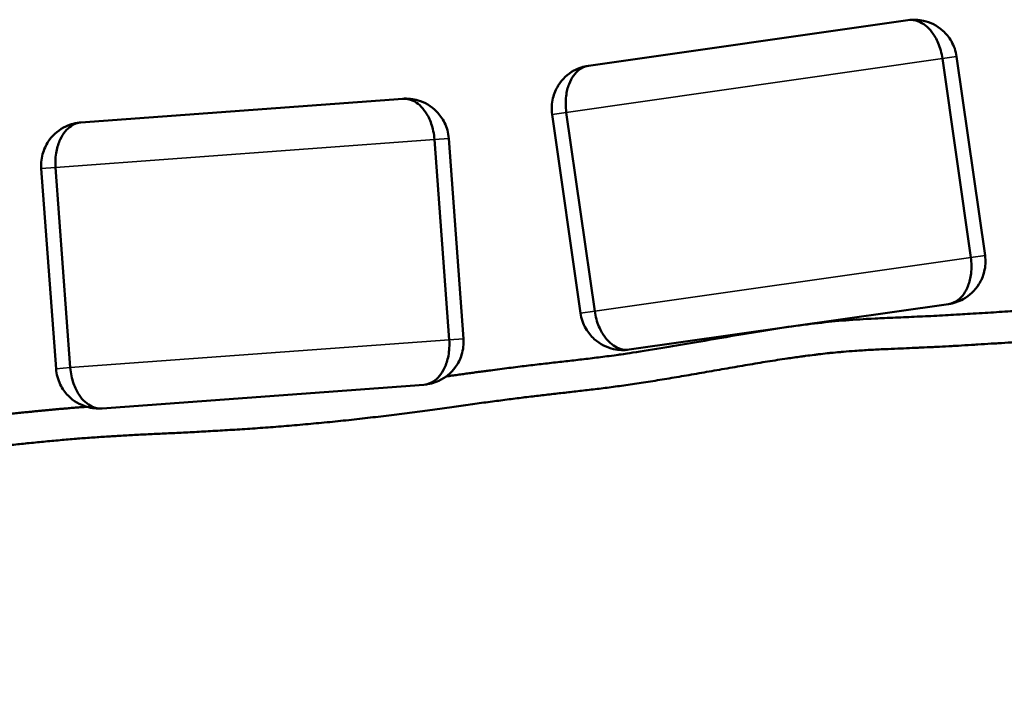
# Model space of a CAD drawing. Units: millimetres. Extents: x 0 to 420, y 0 to 297.
# Drawn here: x 344 to 358, y 205 to 214 of the extents above; entities that cross this region are included whole.
import ezdxf

# ---------------------------------------------------------------- set-up
doc = ezdxf.new("R2010")
doc.units = ezdxf.units.MM
doc.layers.add('Sichtbar (ISO)', color=7, linetype='Continuous', lineweight=50)
doc.layers.add('Sichtbar schmal (ISO)', color=7, linetype='Continuous', lineweight=35)

msp = doc.modelspace()

# ---------------------------------------------------------------- linework, layer by layer
at = {"layer": 'Sichtbar (ISO)'}
for p, q in [((356.447, 214.238), (351.992, 213.602)), ((357.522, 210.957), (357.126, 213.729)), ((356.928, 213.701), (357.324, 210.929)), ((349.399, 213.142), (344.911, 212.811)), ((351.483, 212.923), (351.879, 210.151)), ((352.077, 210.18), (351.681, 212.952)), ((349.842, 212.573), (350.048, 209.781)), ((350.247, 209.795), (350.041, 212.588)), ((344.357, 212.168), (344.563, 209.376)), ((344.762, 209.391), (344.556, 212.183)), ((352.558, 209.642), (357.012, 210.278)), ((345.205, 208.822), (349.693, 209.153))]:
    msp.add_line(p, q, dxfattribs=at)
for points, degree, knots in [([(357.126, 213.729), (357.115, 213.806), (357.088, 213.88), (357.019, 214.001), (356.978, 214.05), (356.851, 214.164), (356.758, 214.208), (356.592, 214.246), (356.519, 214.248), (356.447, 214.238)], 3, [3.5634969, 3.5634969, 3.5634969, 3.5634969, 3.7189593, 3.7189593, 3.8611587, 3.8611587, 4.123386, 4.123386, 4.3269962, 4.3269962, 4.3269962, 4.3269962]), ([(356.447, 214.238), (356.495, 214.245), (356.544, 214.239), (356.658, 214.194), (356.723, 214.146), (356.813, 214.027), (356.843, 213.976), (356.896, 213.852), (356.917, 213.778), (356.928, 213.701)], 3, [-4.3269962, -4.3269962, -4.3269962, -4.3269962, -4.123386, -4.123386, -3.8611587, -3.8611587, -3.7189593, -3.7189593, -3.5634969, -3.5634969, -3.5634969, -3.5634969]), ([(351.992, 213.602), (351.921, 213.592), (351.851, 213.569), (351.702, 213.487), (351.625, 213.418), (351.536, 213.273), (351.51, 213.215), (351.477, 213.079), (351.472, 213), (351.483, 212.923)], 3, [0, 0, 0, 0, 0.2036103, 0.2036103, 0.4658454, 0.4658454, 0.6080369, 0.6080369, 0.7634993, 0.7634993, 0.7634993, 0.7634993]), ([(351.681, 212.952), (351.67, 213.029), (351.67, 213.106), (351.686, 213.24), (351.7, 213.297), (351.754, 213.436), (351.803, 213.501), (351.899, 213.576), (351.945, 213.595), (351.992, 213.602)], 3, [-0.7634993, -0.7634993, -0.7634993, -0.7634993, -0.6080369, -0.6080369, -0.4658454, -0.4658454, -0.2036103, -0.2036103, 0, 0, 0, 0]), ([(350.041, 212.588), (350.036, 212.666), (350.014, 212.741), (349.953, 212.867), (349.915, 212.918), (349.797, 213.041), (349.707, 213.091), (349.543, 213.14), (349.471, 213.147), (349.399, 213.142)], 3, [3.5634969, 3.5634969, 3.5634969, 3.5634969, 3.7189593, 3.7189593, 3.8611587, 3.8611587, 4.123386, 4.123386, 4.3269962, 4.3269962, 4.3269962, 4.3269962]), ([(349.399, 213.142), (349.447, 213.146), (349.496, 213.136), (349.606, 213.084), (349.667, 213.031), (349.75, 212.906), (349.776, 212.854), (349.82, 212.727), (349.836, 212.651), (349.842, 212.573)], 3, [-4.3269962, -4.3269962, -4.3269962, -4.3269962, -4.123386, -4.123386, -3.8611587, -3.8611587, -3.7189593, -3.7189593, -3.5634969, -3.5634969, -3.5634969, -3.5634969]), ([(344.911, 212.811), (344.839, 212.806), (344.768, 212.788), (344.614, 212.715), (344.532, 212.652), (344.433, 212.514), (344.403, 212.457), (344.361, 212.324), (344.351, 212.246), (344.357, 212.168)], 3, [0, 0, 0, 0, 0.2036103, 0.2036103, 0.4658454, 0.4658454, 0.6080369, 0.6080369, 0.7634993, 0.7634993, 0.7634993, 0.7634993]), ([(344.556, 212.183), (344.551, 212.261), (344.555, 212.338), (344.58, 212.47), (344.599, 212.526), (344.662, 212.662), (344.715, 212.723), (344.816, 212.791), (344.863, 212.807), (344.911, 212.811)], 3, [-0.7634993, -0.7634993, -0.7634993, -0.7634993, -0.6080369, -0.6080369, -0.4658454, -0.4658454, -0.2036103, -0.2036103, 0, 0, 0, 0]), ([(357.012, 210.278), (357.084, 210.288), (357.153, 210.311), (357.302, 210.394), (357.379, 210.462), (357.469, 210.607), (357.495, 210.666), (357.528, 210.801), (357.533, 210.88), (357.522, 210.957)], 3, [0, 0, 0, 0, 0.2036103, 0.2036103, 0.4658453, 0.4658453, 0.6080369, 0.6080369, 0.7634993, 0.7634993, 0.7634993, 0.7634993]), ([(357.324, 210.929), (357.335, 210.852), (357.335, 210.774), (357.319, 210.641), (357.305, 210.584), (357.251, 210.444), (357.202, 210.379), (357.106, 210.304), (357.06, 210.285), (357.012, 210.278)], 3, [-0.7634993, -0.7634993, -0.7634993, -0.7634993, -0.6080369, -0.6080369, -0.4658453, -0.4658453, -0.2036103, -0.2036103, 0, 0, 0, 0]), ([(350.005, 209.269), (350.551, 209.344), (351.521, 209.481), (352.483, 209.516), (355.35, 210.134), (356.619, 210.047), (358.884, 210.302), (360.558, 210.12), (362.537, 209.487), (364.038, 208.925), (364.461, 208.07), (365.409, 206.195), (365.985, 204.93), (366.336, 204.101), (366.866, 202.527), (366.831, 201.977), (366.759, 201.509), (366.703, 201.28), (366.7, 201.268)], 4, [0.5308596, 0.5308596, 0.5308596, 0.5308596, 0.5308596, 0.5420469, 0.5531156, 0.5639729, 0.5750504, 0.5858416, 0.5964215, 0.6061882, 0.6160262, 0.6253776, 0.6344929, 0.644013, 0.6525062, 0.6604343, 0.6679929, 0.6684165, 0.6684165, 0.6684165, 0.6684165, 0.6684165]), ([(351.879, 210.151), (351.89, 210.074), (351.916, 210), (351.986, 209.879), (352.027, 209.83), (352.154, 209.716), (352.247, 209.672), (352.413, 209.635), (352.486, 209.632), (352.558, 209.642)], 3, [3.5634969, 3.5634969, 3.5634969, 3.5634969, 3.7189593, 3.7189593, 3.8611587, 3.8611587, 4.123386, 4.123386, 4.3269962, 4.3269962, 4.3269962, 4.3269962]), ([(352.558, 209.642), (352.51, 209.635), (352.461, 209.641), (352.347, 209.686), (352.282, 209.735), (352.192, 209.854), (352.162, 209.904), (352.109, 210.028), (352.088, 210.103), (352.077, 210.18)], 3, [-4.3269962, -4.3269962, -4.3269962, -4.3269962, -4.123386, -4.123386, -3.8611587, -3.8611587, -3.7189593, -3.7189593, -3.5634969, -3.5634969, -3.5634969, -3.5634969]), ([(366.375, 201.945), (366.375, 201.95), (366.377, 201.972), (366.38, 202.025), (366.382, 202.087), (366.382, 202.158), (366.381, 202.205), (366.378, 202.254), (366.376, 202.287), (366.371, 202.338), (366.365, 202.391), (366.352, 202.476), (366.338, 202.557), (366.315, 202.664), (366.294, 202.755), (366.264, 202.873), (366.236, 202.972), (366.199, 203.099), (366.167, 203.203), (366.126, 203.332), (366.092, 203.435), (366.049, 203.561), (366.015, 203.66), (365.972, 203.779), (365.938, 203.872), (365.896, 203.984), (365.863, 204.07), (365.823, 204.174), (365.791, 204.255), (365.751, 204.354), (365.718, 204.432), (365.678, 204.529), (365.645, 204.606), (365.602, 204.705), (365.568, 204.784), (365.523, 204.886), (365.486, 204.969), (365.438, 205.076), (365.398, 205.164), (365.346, 205.277), (365.303, 205.371), (365.247, 205.492), (365.2, 205.591), (365.14, 205.72), (365.09, 205.825), (365.025, 205.961), (364.971, 206.072), (364.903, 206.213), (364.846, 206.329), (364.76, 206.504), (364.673, 206.681), (364.556, 206.917), (364.469, 207.092), (364.384, 207.26), (364.329, 207.369), (364.263, 207.5), (364.212, 207.6), (364.15, 207.719), (364.102, 207.809), (364.045, 207.913), (364.001, 207.991), (363.947, 208.079), (363.906, 208.143), (363.855, 208.216), (363.815, 208.269), (363.764, 208.33), (363.722, 208.375), (363.666, 208.429), (363.618, 208.471), (363.553, 208.522), (363.496, 208.562), (363.417, 208.612), (363.349, 208.652), (363.256, 208.702), (363.176, 208.742), (363.048, 208.802), (362.908, 208.862), (362.682, 208.952), (362.465, 209.031), (362.209, 209.12), (362.033, 209.179), (361.854, 209.237), (361.734, 209.275), (361.583, 209.322), (361.461, 209.359), (361.31, 209.403), (361.189, 209.437), (361.039, 209.478), (360.92, 209.51), (360.772, 209.547), (360.655, 209.574), (360.509, 209.607), (360.394, 209.631), (360.252, 209.658), (360.139, 209.678), (359.97, 209.705), (359.803, 209.727), (359.579, 209.751), (359.41, 209.763), (359.238, 209.772), (359.122, 209.776), (358.975, 209.778), (358.856, 209.779), (358.705, 209.778), (358.583, 209.775), (358.428, 209.77), (358.303, 209.765), (358.146, 209.758), (358.02, 209.751), (357.861, 209.741), (357.735, 209.733), (357.578, 209.724), (357.453, 209.716), (357.3, 209.706), (357.179, 209.699), (357.03, 209.69), (356.913, 209.684), (356.77, 209.677), (356.658, 209.672), (356.52, 209.666), (356.412, 209.661), (356.271, 209.655), (356.149, 209.65), (355.985, 209.643), (355.848, 209.635), (355.69, 209.624), (355.582, 209.616), (355.472, 209.606), (355.396, 209.599), (355.3, 209.589), (355.221, 209.58), (355.121, 209.568), (355.039, 209.557), (354.912, 209.54), (354.783, 209.522), (354.582, 209.492), (354.398, 209.462), (354.163, 209.422), (353.972, 209.389), (353.733, 209.348), (353.543, 209.314), (353.31, 209.274), (353.127, 209.243), (352.907, 209.207), (352.736, 209.181), (352.531, 209.15), (352.373, 209.128), (352.183, 209.103), (352.036, 209.085), (351.858, 209.065), (351.719, 209.049), (351.546, 209.029), (351.407, 209.013), (351.231, 208.993), (351.087, 208.975), (350.902, 208.952), (350.749, 208.932), (350.55, 208.906), (350.385, 208.883), (350.172, 208.854), (349.995, 208.829), (349.767, 208.798), (349.58, 208.773), (349.34, 208.742), (349.145, 208.717), (348.897, 208.688), (348.696, 208.665), (348.444, 208.639), (348.242, 208.619), (347.991, 208.596), (347.79, 208.579), (347.544, 208.559), (347.35, 208.545), (347.114, 208.529), (346.93, 208.518), (346.707, 208.505), (346.536, 208.495), (346.329, 208.485), (346.17, 208.477), (345.977, 208.468), (345.829, 208.461), (345.649, 208.452), (345.508, 208.444), (345.335, 208.434), (345.196, 208.425), (345.021, 208.413), (344.879, 208.402), (344.695, 208.387), (344.544, 208.373), (344.354, 208.355), (344.204, 208.34), (344.02, 208.321), (343.873, 208.306), (343.685, 208.287), (343.53, 208.272), (343.332, 208.253), (343.171, 208.239), (342.966, 208.222), (342.8, 208.21), (342.592, 208.197), (342.424, 208.188), (342.215, 208.179), (342.047, 208.173), (341.838, 208.168), (341.672, 208.166), (341.425, 208.165), (341.181, 208.167), (340.863, 208.172), (340.631, 208.176), (340.404, 208.179), (340.255, 208.181), (340.072, 208.182), (339.927, 208.181), (339.748, 208.179), (339.606, 208.177), (339.431, 208.172), (339.291, 208.167), (339.116, 208.159), (338.976, 208.151), (338.8, 208.141), (338.658, 208.133), (338.478, 208.122), (338.332, 208.113), (338.147, 208.103), (337.996, 208.095), (337.804, 208.087), (337.647, 208.082), (337.449, 208.077), (337.287, 208.075), (337.082, 208.074), (336.916, 208.074), (336.705, 208.077), (336.535, 208.081), (336.32, 208.087), (336.147, 208.094), (335.931, 208.103), (335.757, 208.111), (335.541, 208.123), (335.368, 208.132), (335.153, 208.144), (334.982, 208.154), (334.771, 208.166), (334.603, 208.176), (334.394, 208.189), (334.229, 208.199), (334.025, 208.211), (333.863, 208.221), (333.661, 208.234), (333.502, 208.244), (333.303, 208.257), (333.145, 208.269), (332.917, 208.286), (332.7, 208.304), (332.384, 208.333), (332.107, 208.361), (331.76, 208.401), (331.482, 208.436), (331.133, 208.481), (330.853, 208.518), (330.537, 208.558), (330.327, 208.583), (330.116, 208.606), (329.975, 208.621), (329.799, 208.638), (329.657, 208.65), (329.48, 208.664), (329.338, 208.674), (329.159, 208.685), (329.016, 208.693), (328.837, 208.702), (328.693, 208.708), (328.512, 208.715), (328.367, 208.721), (328.186, 208.728), (328.04, 208.733), (327.858, 208.742), (327.712, 208.749), (327.529, 208.761), (327.383, 208.772), (327.201, 208.788), (327.057, 208.803), (326.877, 208.826), (326.734, 208.847), (326.557, 208.876), (326.416, 208.902), (326.242, 208.937), (326.104, 208.968), (325.933, 209.009), (325.797, 209.043), (325.629, 209.088), (325.495, 209.124), (325.329, 209.17), (325.197, 209.207), (325.032, 209.252), (324.899, 209.287), (324.732, 209.329), (324.597, 209.361), (324.426, 209.398), (324.287, 209.425), (324.109, 209.456), (323.965, 209.478), (323.78, 209.501), (323.629, 209.518), (323.437, 209.534), (323.281, 209.544), (323.083, 209.554), (322.922, 209.558), (322.725, 209.561), (322.574, 209.561), (322.393, 209.558), (322.254, 209.555), (322.08, 209.55), (321.941, 209.545), (321.77, 209.538), (321.635, 209.532), (321.468, 209.524), (321.337, 209.518), (321.176, 209.509), (321.05, 209.503), (320.896, 209.494), (320.775, 209.488), (320.628, 209.48), (320.513, 209.474), (320.373, 209.466), (320.264, 209.459), (320.13, 209.451), (320.025, 209.444), (319.897, 209.435), (319.796, 209.427), (319.67, 209.416), (319.571, 209.406), (319.446, 209.392), (319.346, 209.379), (319.219, 209.361), (319.115, 209.344), (318.982, 209.321), (318.873, 209.3), (318.733, 209.272), (318.619, 209.246), (318.472, 209.212), (318.352, 209.182), (318.199, 209.142), (318.074, 209.108), (317.917, 209.063), (317.79, 209.026), (317.63, 208.978), (317.503, 208.938), (317.346, 208.888), (317.221, 208.848), (317.07, 208.797), (316.953, 208.758), (316.812, 208.709), (316.705, 208.671), (316.578, 208.626), (316.484, 208.591), (316.374, 208.549), (316.293, 208.517), (316.202, 208.479), (316.136, 208.451), (316.071, 208.421), (316.033, 208.401), (315.999, 208.383), (315.978, 208.372), (315.948, 208.355), (315.923, 208.338), (315.889, 208.315), (315.863, 208.295), (315.832, 208.268), (315.809, 208.245), (315.779, 208.211), (315.754, 208.181), (315.721, 208.137), (315.693, 208.097), (315.647, 208.025), (315.594, 207.937), (315.517, 207.796), (315.454, 207.677), (315.39, 207.552), (315.347, 207.466), (315.292, 207.356), (315.248, 207.267), (315.192, 207.154), (315.147, 207.063), (315.09, 206.948), (315.044, 206.855), (314.986, 206.738), (314.938, 206.643), (314.878, 206.523), (314.828, 206.424), (314.765, 206.298), (314.712, 206.194), (314.644, 206.06), (314.588, 205.949), (314.517, 205.806), (314.457, 205.688), (314.382, 205.537), (314.32, 205.413), (314.242, 205.256), (314.18, 205.129), (314.102, 204.969), (314.04, 204.841), (313.964, 204.684), (313.905, 204.561), (313.835, 204.411), (313.782, 204.295), (313.719, 204.155), (313.672, 204.049), (313.617, 203.921), (313.577, 203.824), (313.53, 203.708), (313.495, 203.619), (313.456, 203.512), (313.426, 203.428), (313.39, 203.324), (313.363, 203.24), (313.329, 203.133), (313.302, 203.046), (313.269, 202.933), (313.242, 202.839), (313.212, 202.731), (313.193, 202.657), (313.173, 202.582), (313.161, 202.531), (313.143, 202.455), (313.125, 202.377), (313.103, 202.274), (313.089, 202.197), (313.076, 202.12), (313.068, 202.07), (313.06, 202.008), (313.055, 201.96), (313.05, 201.902), (313.047, 201.857), (313.045, 201.802), (313.045, 201.761), (313.047, 201.711), (313.05, 201.673), (313.054, 201.627), (313.059, 201.593), (313.067, 201.552), (313.074, 201.521), (313.087, 201.477), (313.101, 201.436), (313.124, 201.383), (313.144, 201.346), (313.162, 201.316), (313.168, 201.305), (313.171, 201.301)], 3, [0.3372703, 0.3372703, 0.3372703, 0.3372703, 0.3374341, 0.3379498, 0.3389811, 0.3394967, 0.3402702, 0.340528, 0.3410437, 0.3413015, 0.3420749, 0.3425906, 0.3436219, 0.3441375, 0.3451688, 0.3456845, 0.3467158, 0.3472314, 0.3482627, 0.3487784, 0.3498097, 0.3503253, 0.3513566, 0.3518722, 0.3529035, 0.3534192, 0.3544505, 0.3549661, 0.3559974, 0.3565131, 0.3575444, 0.35806, 0.3590913, 0.3596069, 0.3606382, 0.3611539, 0.3621852, 0.3627008, 0.3637321, 0.3642478, 0.3652791, 0.3657947, 0.366826, 0.3673416, 0.3683729, 0.3688886, 0.3699199, 0.3704355, 0.3714668, 0.3719825, 0.3735294, 0.3745607, 0.3761076, 0.3766233, 0.3776546, 0.3781702, 0.3792015, 0.3797172, 0.3807485, 0.3812641, 0.3822954, 0.3828111, 0.3838424, 0.384358, 0.3853893, 0.3859049, 0.3869362, 0.3874519, 0.3884832, 0.3889988, 0.3900301, 0.3905458, 0.3915771, 0.3920927, 0.393124, 0.3936396, 0.3951866, 0.3962179, 0.3982805, 0.3993118, 0.4008587, 0.4013743, 0.4024056, 0.4029213, 0.4039526, 0.4044682, 0.4054995, 0.4060152, 0.4070465, 0.4075621, 0.4085934, 0.4091091, 0.4101403, 0.410656, 0.4116873, 0.4122029, 0.4137499, 0.4147812, 0.4163281, 0.4168438, 0.4178751, 0.4183907, 0.419422, 0.4199376, 0.4209689, 0.4214846, 0.4225159, 0.4230315, 0.4240628, 0.4245785, 0.4256098, 0.4261254, 0.4271567, 0.4276723, 0.4287036, 0.4292193, 0.4302506, 0.4307662, 0.4317975, 0.4323132, 0.4333445, 0.4338601, 0.4350556, 0.4357354, 0.4370951, 0.4377749, 0.4387947, 0.4391346, 0.4398144, 0.4401544, 0.4408342, 0.4411741, 0.441854, 0.4421939, 0.4432136, 0.4438935, 0.4452531, 0.445933, 0.4472926, 0.4479725, 0.4493322, 0.450012, 0.4513717, 0.4520515, 0.4534112, 0.454091, 0.4554507, 0.4561305, 0.4574902, 0.45817, 0.4595297, 0.4602095, 0.4615692, 0.462249, 0.4636087, 0.4642885, 0.4656482, 0.4663281, 0.4676877, 0.4683676, 0.4697272, 0.4704071, 0.4717667, 0.4724466, 0.4738063, 0.4744861, 0.4758458, 0.4765256, 0.4778853, 0.4785651, 0.4799248, 0.4806046, 0.4819643, 0.4826441, 0.4840038, 0.4846836, 0.4860433, 0.4867231, 0.4880828, 0.4887627, 0.4901223, 0.4908022, 0.4921618, 0.4928417, 0.4942013, 0.4948812, 0.4962409, 0.4969207, 0.4982804, 0.4989602, 0.5002187, 0.5007974, 0.5019547, 0.5025334, 0.5036908, 0.5042695, 0.5054268, 0.5060055, 0.5071629, 0.5077415, 0.5088989, 0.5094776, 0.5106349, 0.5112136, 0.512371, 0.5129497, 0.5146857, 0.5158431, 0.5175791, 0.5181578, 0.5193151, 0.5198938, 0.5210512, 0.5216298, 0.5227872, 0.5233659, 0.5245232, 0.5251019, 0.5262593, 0.526838, 0.5279953, 0.528574, 0.5297314, 0.53031, 0.5314674, 0.5320461, 0.5332034, 0.5337821, 0.5349395, 0.5355181, 0.5366755, 0.5372542, 0.5384115, 0.5389902, 0.5401476, 0.5407263, 0.5418836, 0.5424623, 0.5436197, 0.5441983, 0.5453557, 0.5459344, 0.5470917, 0.5476704, 0.5488278, 0.5494065, 0.5505638, 0.5511425, 0.5522998, 0.5528785, 0.5540359, 0.5546146, 0.5562089, 0.5572246, 0.559256, 0.5602716, 0.562303, 0.5633187, 0.56535, 0.5663657, 0.5678892, 0.5683971, 0.5694128, 0.5699206, 0.5709363, 0.5714441, 0.5724598, 0.5729676, 0.5739833, 0.5744912, 0.5755068, 0.5760147, 0.5770304, 0.5775382, 0.5785539, 0.5790617, 0.5800774, 0.5805852, 0.5816009, 0.5821088, 0.5831244, 0.5836323, 0.584648, 0.5851558, 0.5861715, 0.5866793, 0.587695, 0.5882028, 0.5892185, 0.5897264, 0.590742, 0.5912499, 0.5922656, 0.5927734, 0.5937891, 0.5942969, 0.5953126, 0.5958204, 0.5968361, 0.597344, 0.5983596, 0.5988675, 0.5998832, 0.600391, 0.6014067, 0.6019145, 0.6029302, 0.603438, 0.6043771, 0.6048083, 0.6056708, 0.606102, 0.6069645, 0.6073957, 0.6082581, 0.6086893, 0.6095518, 0.609983, 0.6108455, 0.6112767, 0.6121391, 0.6125704, 0.6134328, 0.613864, 0.6147265, 0.6151577, 0.6160201, 0.6164514, 0.6173138, 0.617745, 0.6186075, 0.6190387, 0.6199012, 0.6203324, 0.6211948, 0.621626, 0.6224885, 0.6229197, 0.6237822, 0.6242134, 0.6250758, 0.6255071, 0.6263695, 0.6268007, 0.6276632, 0.6280944, 0.6289568, 0.6293881, 0.6302505, 0.6306817, 0.6315442, 0.6319754, 0.6328379, 0.6332691, 0.6341315, 0.6345627, 0.6354252, 0.6358564, 0.6367189, 0.6371501, 0.6377969, 0.6380125, 0.6384438, 0.6386594, 0.6393062, 0.6397374, 0.6405999, 0.6410311, 0.6418935, 0.6423248, 0.6431872, 0.6436184, 0.6444809, 0.6449121, 0.6463676, 0.6473918, 0.6489282, 0.6494403, 0.6504645, 0.6509766, 0.6520009, 0.652513, 0.6535372, 0.6540493, 0.6550736, 0.6555857, 0.6566099, 0.657122, 0.6581463, 0.6586584, 0.6596826, 0.6601947, 0.661219, 0.6617311, 0.6627553, 0.6632674, 0.6642917, 0.6648038, 0.665828, 0.6663401, 0.6673644, 0.6678765, 0.6689007, 0.6694128, 0.6704371, 0.6709492, 0.6719734, 0.6724855, 0.6735098, 0.6740219, 0.6750461, 0.6755583, 0.6765825, 0.6770946, 0.6781188, 0.678631, 0.6796552, 0.6801673, 0.6811915, 0.6817037, 0.6824718, 0.6827279, 0.68324, 0.6834961, 0.6842642, 0.6847764, 0.6855445, 0.6858006, 0.6863127, 0.6865688, 0.6870809, 0.6873369, 0.6878491, 0.6881051, 0.6886172, 0.6888733, 0.6893854, 0.6896415, 0.6901536, 0.6904097, 0.6909218, 0.6911778, 0.691946, 0.6924581, 0.6932263, 0.6934824, 0.6936576, 0.6936576, 0.6936576, 0.6936576]), ([(349.693, 209.153), (349.765, 209.158), (349.836, 209.176), (349.99, 209.249), (350.072, 209.312), (350.171, 209.45), (350.201, 209.507), (350.243, 209.64), (350.253, 209.718), (350.247, 209.795)], 3, [0, 0, 0, 0, 0.2036103, 0.2036103, 0.4658453, 0.4658453, 0.6080369, 0.6080369, 0.7634993, 0.7634993, 0.7634993, 0.7634993]), ([(350.048, 209.781), (350.054, 209.703), (350.049, 209.625), (350.024, 209.494), (350.005, 209.438), (349.942, 209.302), (349.889, 209.241), (349.788, 209.173), (349.741, 209.156), (349.693, 209.153)], 3, [-0.7634993, -0.7634993, -0.7634993, -0.7634993, -0.6080369, -0.6080369, -0.4658453, -0.4658453, -0.2036103, -0.2036103, 0, 0, 0, 0]), ([(344.563, 209.376), (344.569, 209.298), (344.59, 209.223), (344.651, 209.097), (344.689, 209.045), (344.807, 208.923), (344.897, 208.873), (345.061, 208.824), (345.133, 208.817), (345.205, 208.822)], 3, [3.5634969, 3.5634969, 3.5634969, 3.5634969, 3.7189593, 3.7189593, 3.8611587, 3.8611587, 4.123386, 4.123386, 4.3269962, 4.3269962, 4.3269962, 4.3269962]), ([(345.205, 208.822), (345.157, 208.818), (345.109, 208.828), (344.998, 208.88), (344.937, 208.933), (344.855, 209.058), (344.828, 209.11), (344.784, 209.237), (344.768, 209.313), (344.762, 209.391)], 3, [-4.3269962, -4.3269962, -4.3269962, -4.3269962, -4.123386, -4.123386, -3.8611587, -3.8611587, -3.7189593, -3.7189593, -3.5634969, -3.5634969, -3.5634969, -3.5634969]), ([(342.383, 208.62), (342.623, 208.632), (343.349, 208.68), (344.049, 208.764), (344.625, 208.818), (344.989, 208.845)], 4, [0.49119989, 0.49119989, 0.49119989, 0.49119989, 0.49119989, 0.4957309, 0.50489506, 0.50489506, 0.50489506, 0.50489506, 0.50489506])]:
    msp.add_open_spline(points, degree=degree, knots=knots, dxfattribs=at)
at = {"layer": 'Sichtbar schmal (ISO)'}
for p, q in [((357.126, 213.729), (356.928, 213.701)), ((351.681, 212.952), (356.928, 213.701)), ((351.483, 212.923), (351.681, 212.952)), ((344.556, 212.183), (349.842, 212.573)), ((350.041, 212.588), (349.842, 212.573)), ((344.357, 212.168), (344.556, 212.183)), ((357.324, 210.929), (352.077, 210.18)), ((357.522, 210.957), (357.324, 210.929)), ((351.879, 210.151), (352.077, 210.18)), ((350.048, 209.781), (344.762, 209.391)), ((350.247, 209.795), (350.048, 209.781)), ((344.563, 209.376), (344.762, 209.391))]:
    msp.add_line(p, q, dxfattribs=at)

doc.saveas('drawing.dxf')
